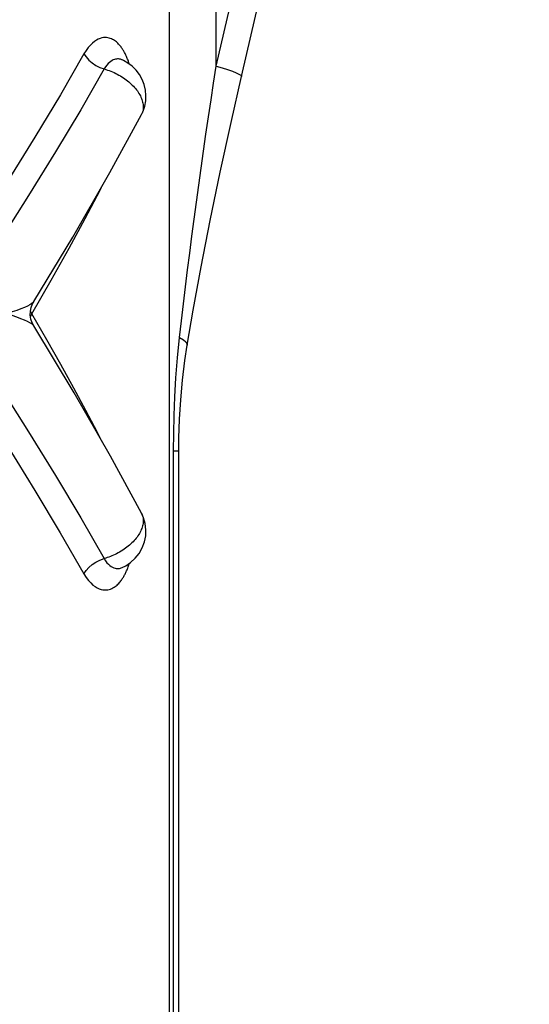
# Model space of a CAD drawing. Units: millimetres. Extents: x 177259 to 187121, y 5983 to 12551.
# Drawn here: x 183381 to 183408, y 8959 to 9010 of the extents above; entities that cross this region are included whole.
import ezdxf

# ---------------------------------------------------------------- set-up
doc = ezdxf.new("R2010")
doc.units = ezdxf.units.MM
doc.layers.add('DEFAULT', color=7, linetype='Continuous')
doc.dimstyles.new('Qitele Minor', dxfattribs={"dimscale": 85, "dimtxt": 2.5, "dimasz": 2, "dimexe": 1.5, "dimexo": 0, "dimgap": 2, "dimtad": 1, "dimdec": 0, "dimrnd": 10, "dimzin": 1, "dimtxsty": 'Standard', "dimblk": 'OBLIQUE', "dimcen": 2, "dimdle": 1, "dimclrd": 256, "dimclre": 256, "dimclrt": 256, "dimadec": 0, "dimazin": 0, "dimtfac": 1, "dimtdec": 0, "dimtmove": 0, "dimatfit": 3, "dimldrblk": 'OBLIQUE', "dimfxl": 2, "dimfxlon": 1, "dimlwd": 40, "dimlwe": 30, "dimarcsym": 0})

# ---------------------------------------------------------------- blocks, each defined once
blk = doc.blocks.new('_Oblique')
at = {"color": 0, "linetype": 'ByBlock', "lineweight": -2}
blk.add_line((-0.5, -0.5), (0.5, 0.5), dxfattribs=at)
blk = doc.blocks.new('*D1')
at = {"layer": 'DEFAULT', "lineweight": 30, "transparency": 16777216}
for p, q in [((180795.973, 10902.379), (180795.973, 11284.879)), ((183931.693, 10902.379), (183931.693, 11284.879))]:
    blk.add_line(p, q, dxfattribs=at)
at = {"layer": 'DEFAULT', "lineweight": 40, "transparency": 16777216}
blk.add_line((180710.973, 11157.379), (184016.693, 11157.379), dxfattribs=at)
at = {"layer": 'Defpoints', "color": 0, "transparency": 16777216}
for p in [(183931.693, 11157.379), (180795.973, 9257.756), (183931.693, 8973.652)]:
    blk.add_point(p, dxfattribs=at)
at = {"layer": 'DEFAULT', "lineweight": 40, "transparency": 16777216, "xscale": 170, "yscale": 170, "zscale": 170, "rotation": 180}
blk.add_blockref('_Oblique', (180795.973, 11157.379), dxfattribs=at)
at = {"layer": 'DEFAULT', "lineweight": 40, "transparency": 16777216, "xscale": 170, "yscale": 170, "zscale": 170}
blk.add_blockref('_Oblique', (183931.693, 11157.379), dxfattribs=at)
at = {"layer": 'DEFAULT', "transparency": 16777216, "insert": (182363.833, 11425.062), "char_height": 187, "attachment_point": 5}
blk.add_mtext('3136', dxfattribs=at)
blk = doc.blocks.new('ES-23206')
for p, q in [((183388.75, 8955.22), (183388.75, 9029.357)), ((183391.185, 9008.067), (183391.185, 9029.357)), ((183391.185, 9008.067), (183395.922, 9028.54)), ((183392.509, 9007.526), (183397.245, 9027.999)), ((183386.272, 9008.389), (183386.249, 9008.401)), ((183385.633, 9002.501), (183387.28, 9005.54)), ((183387.28, 9005.54), (183387.279, 9005.538)), ((183381.552, 8995.115), (183381.472, 8995.256)), ((183381.552, 8995.115), (183381.475, 8994.979)), ((183382.336, 8993.756), (183381.552, 8995.115)), ((183388.961, 8987.94), (183389.235, 8987.94)), ((183388.961, 8955.017), (183388.961, 8987.94)), ((183389.235, 8954.957), (183389.235, 8987.94)), ((183387.279, 8984.693), (183387.28, 8984.691)), ((183387.28, 8984.691), (183387.302, 8984.647)), ((183386.271, 8981.841), (183386.272, 8981.842))]:
    blk.add_line(p, q)
for points in [[(183386.65, 9008.162), (183386.643, 9008.185), (183386.626, 9008.237), (183386.609, 9008.286), (183386.592, 9008.333), (183386.575, 9008.38), (183386.557, 9008.426), (183386.539, 9008.472), (183386.52, 9008.517), (183386.501, 9008.561), (183386.481, 9008.605), (183386.461, 9008.648), (183386.441, 9008.69), (183386.42, 9008.731), (183386.398, 9008.771), (183386.377, 9008.811), (183386.355, 9008.849), (183386.333, 9008.886), (183386.31, 9008.923), (183386.287, 9008.959), (183386.263, 9008.994), (183386.239, 9009.03), (183386.212, 9009.067), (183386.183, 9009.105), (183386.152, 9009.143), (183386.119, 9009.182), (183386.084, 9009.22), (183386.047, 9009.259), (183386.008, 9009.296), (183385.966, 9009.333), (183385.921, 9009.369), (183385.873, 9009.403), (183385.823, 9009.435), (183385.769, 9009.465), (183385.711, 9009.493), (183385.65, 9009.516), (183385.586, 9009.536), (183385.518, 9009.55), (183385.445, 9009.559), (183385.369, 9009.561), (183385.288, 9009.555), (183385.203, 9009.54), (183385.113, 9009.514), (183385.019, 9009.477), (183384.921, 9009.426), (183384.819, 9009.359), (183384.714, 9009.274), (183384.605, 9009.17), (183384.495, 9009.044), (183384.385, 9008.891), (183384.273, 9008.714)], [(183384.273, 9008.714), (183383.037, 9006.57), (183381.708, 9004.353), (183380.289, 9002.063), (183378.782, 8999.7)], [(183384.273, 9008.714), (183384.384, 9008.545), (183384.529, 9008.383), (183384.702, 9008.233), (183384.898, 9008.102), (183385.107, 9007.995), (183385.322, 9007.916)], [(183386.082, 9008.439), (183386.032, 9008.44), (183385.979, 9008.437), (183385.924, 9008.428), (183385.865, 9008.412), (183385.804, 9008.389), (183385.74, 9008.358), (183385.674, 9008.316), (183385.606, 9008.264), (183385.536, 9008.199), (183385.465, 9008.121), (183385.393, 9008.026), (183385.322, 9007.916)], [(183386.271, 9008.389), (183386.257, 9008.395), (183386.217, 9008.411), (183386.175, 9008.423), (183386.13, 9008.433), (183386.082, 9008.439)], [(183387.28, 9005.539), (183387.36, 9005.712), (183387.449, 9005.979), (183387.499, 9006.255), (183387.512, 9006.535), (183387.486, 9006.817), (183387.42, 9007.097), (183387.316, 9007.367), (183387.171, 9007.622), (183386.993, 9007.853), (183386.788, 9008.056), (183386.567, 9008.225), (183386.339, 9008.357), (183386.271, 9008.389)], [(183389.271, 8993.877), (183389.371, 8994.752), (183389.474, 8995.632), (183389.581, 8996.518), (183389.691, 8997.407), (183389.803, 8998.293), (183389.917, 8999.18), (183390.034, 9000.066), (183390.153, 9000.952), (183390.274, 9001.841), (183390.398, 9002.731), (183390.524, 9003.622), (183390.653, 9004.514), (183390.783, 9005.406), (183390.915, 9006.296), (183391.049, 9007.183), (183391.185, 9008.067)], [(183391.185, 9008.067), (183391.502, 9007.974), (183391.786, 9007.884), (183392.031, 9007.798), (183392.23, 9007.718), (183392.378, 9007.647), (183392.472, 9007.587), (183392.509, 9007.538), (183392.509, 9007.526)], [(183385.322, 9007.916), (183384.102, 9005.787), (183382.787, 9003.579), (183381.379, 9001.297), (183379.88, 8998.944)], [(183385.322, 9007.916), (183385.417, 9007.889), (183385.509, 9007.86), (183385.597, 9007.83), (183385.683, 9007.797), (183385.767, 9007.763), (183385.85, 9007.727), (183385.932, 9007.688), (183386.014, 9007.646), (183386.096, 9007.602), (183386.177, 9007.555), (183386.256, 9007.506), (183386.333, 9007.456), (183386.407, 9007.404), (183386.479, 9007.352), (183386.548, 9007.298), (183386.614, 9007.244), (183386.678, 9007.188), (183386.739, 9007.131), (183386.799, 9007.073), (183386.857, 9007.014), (183386.912, 9006.954), (183386.965, 9006.892), (183387.016, 9006.829), (183387.063, 9006.766), (183387.108, 9006.702), (183387.149, 9006.637), (183387.187, 9006.573), (183387.222, 9006.508), (183387.253, 9006.443), (183387.28, 9006.378), (183387.304, 9006.314), (183387.324, 9006.252), (183387.34, 9006.19), (183387.353, 9006.128), (183387.363, 9006.067), (183387.369, 9006.006), (183387.372, 9005.947), (183387.371, 9005.888), (183387.367, 9005.831), (183387.359, 9005.775), (183387.347, 9005.719), (183387.332, 9005.665), (183387.313, 9005.612), (183387.306, 9005.595)], [(183389.667, 8993.478), (183389.985, 8995.31), (183390.402, 8997.567), (183390.876, 8999.989), (183391.4, 9002.523), (183391.962, 9005.115), (183392.509, 9007.526)], [(183381.644, 8995.749), (183383.687, 8999.118), (183385.633, 9002.501)], [(183381.552, 8995.115), (183382.563, 8996.874), (183383.492, 8998.539), (183384.339, 9000.106), (183385.116, 9001.587), (183385.182, 9001.717)], [(183381.643, 8995.748), (183381.611, 8995.708), (183381.542, 8995.649), (183381.443, 8995.585), (183381.316, 8995.518), (183381.161, 8995.448), (183380.978, 8995.373), (183380.765, 8995.294), (183380.518, 8995.209), (183380.237, 8995.115)], [(183381.643, 8994.483), (183381.559, 8994.645), (183381.495, 8994.84), (183381.465, 8995.043), (183381.47, 8995.248), (183381.51, 8995.449), (183381.584, 8995.641), (183381.644, 8995.748)], [(183381.643, 8994.483), (183381.611, 8994.522), (183381.542, 8994.581), (183381.443, 8994.645), (183381.316, 8994.712), (183381.16, 8994.783), (183380.978, 8994.857), (183380.765, 8994.937), (183380.518, 8995.022), (183380.237, 8995.115)], [(183387.28, 8984.691), (183385.666, 8987.67), (183383.761, 8990.988), (183381.644, 8994.482)], [(183385.179, 8988.518), (183384.958, 8988.948), (183384.373, 8990.061), (183383.744, 8991.231), (183383.066, 8992.46), (183382.336, 8993.756)], [(183388.961, 8987.94), (183388.967, 8988.849), (183388.989, 8989.79), (183389.027, 8990.763), (183389.084, 8991.768), (183389.165, 8992.806), (183389.271, 8993.877)], [(183389.271, 8993.877), (183389.472, 8993.757), (183389.604, 8993.641), (183389.665, 8993.532), (183389.667, 8993.478)], [(183389.235, 8987.94), (183389.241, 8988.618), (183389.271, 8989.607), (183389.329, 8990.615), (183389.419, 8991.639), (183389.544, 8992.677), (183389.667, 8993.478)], [(183379.88, 8991.287), (183381.378, 8988.936), (183382.785, 8986.654), (183384.101, 8984.446), (183385.322, 8982.315)], [(183378.782, 8990.531), (183380.287, 8988.17), (183381.706, 8985.88), (183383.035, 8983.663), (183384.273, 8981.517)], [(183387.302, 8984.647), (183387.322, 8984.595), (183387.339, 8984.542), (183387.353, 8984.489), (183387.362, 8984.434), (183387.369, 8984.378), (183387.372, 8984.322), (183387.371, 8984.263), (183387.367, 8984.204), (183387.36, 8984.143), (183387.349, 8984.082), (183387.335, 8984.019), (183387.317, 8983.956), (183387.295, 8983.892), (183387.27, 8983.827), (183387.241, 8983.762), (183387.209, 8983.697), (183387.172, 8983.632), (183387.133, 8983.568), (183387.091, 8983.504), (183387.046, 8983.441), (183386.998, 8983.379), (183386.948, 8983.318), (183386.894, 8983.257), (183386.838, 8983.196), (183386.779, 8983.137), (183386.717, 8983.078), (183386.654, 8983.021), (183386.588, 8982.965), (183386.519, 8982.91), (183386.448, 8982.856), (183386.373, 8982.802), (183386.296, 8982.75), (183386.216, 8982.699), (183386.135, 8982.651), (183386.055, 8982.606), (183385.974, 8982.564), (183385.895, 8982.525), (183385.816, 8982.489), (183385.737, 8982.455), (183385.657, 8982.423), (183385.576, 8982.393), (183385.493, 8982.365), (183385.408, 8982.339), (183385.322, 8982.315)], [(183386.271, 8981.841), (183386.453, 8981.934), (183386.71, 8982.109), (183386.948, 8982.328), (183387.157, 8982.587), (183387.32, 8982.874), (183387.436, 8983.187), (183387.499, 8983.504), (183387.511, 8983.824), (183387.474, 8984.14), (183387.388, 8984.447), (183387.279, 8984.693)], [(183384.273, 8981.517), (183384.384, 8981.686), (183384.529, 8981.848), (183384.702, 8981.997), (183384.898, 8982.128), (183385.107, 8982.235), (183385.322, 8982.315)], [(183385.322, 8982.315), (183385.398, 8982.197), (183385.474, 8982.098), (183385.551, 8982.017), (183385.625, 8981.95), (183385.698, 8981.898), (183385.768, 8981.858), (183385.836, 8981.828), (183385.901, 8981.808), (183385.962, 8981.796), (183386.02, 8981.791), (183386.076, 8981.792), (183386.128, 8981.798), (183386.177, 8981.808), (183386.224, 8981.822), (183386.271, 8981.841)], [(183384.273, 8981.517), (183384.392, 8981.329), (183384.51, 8981.169), (183384.628, 8981.037), (183384.744, 8980.93), (183384.856, 8980.846), (183384.964, 8980.781), (183385.068, 8980.733), (183385.167, 8980.7), (183385.261, 8980.679), (183385.351, 8980.67), (183385.435, 8980.671), (183385.515, 8980.68), (183385.59, 8980.696), (183385.66, 8980.718), (183385.727, 8980.745), (183385.789, 8980.776), (183385.847, 8980.81), (183385.902, 8980.848), (183385.953, 8980.887), (183386.001, 8980.928), (183386.046, 8980.971), (183386.088, 8981.014), (183386.127, 8981.058), (183386.164, 8981.102), (183386.199, 8981.146), (183386.23, 8981.189), (183386.259, 8981.23), (183386.286, 8981.269), (183386.31, 8981.308), (183386.334, 8981.346), (183386.356, 8981.384), (183386.378, 8981.423), (183386.4, 8981.463), (183386.422, 8981.504), (183386.443, 8981.546), (183386.464, 8981.589), (183386.485, 8981.633), (183386.504, 8981.677), (183386.524, 8981.723), (183386.543, 8981.77), (183386.563, 8981.82), (183386.583, 8981.873), (183386.604, 8981.929), (183386.625, 8981.99), (183386.646, 8982.055)]]:
    blk.add_lwpolyline(points)

msp = doc.modelspace()

# ---------------------------------------------------------------- block references
at = {"layer": 'DEFAULT'}
msp.add_blockref('ES-23206', (0, 0), dxfattribs=at)

# ---------------------------------------------------------------- dimensions: what is measured, and where the dimension line sits
dim = msp.add_linear_dim(base=(183931.693, 11157.379), p1=(180795.973, 9257.756), p2=(183931.693, 8973.652), dimstyle='Qitele Minor', override={"dimtxt": 2.2, "dimrnd": 1, "dimfxl": 3}, dxfattribs=at)
dim.commit()
dim.dimension.update_dxf_attribs({"geometry": '*D1', "text_midpoint": (182363.833, 11425.062)})

doc.saveas('drawing.dxf')
